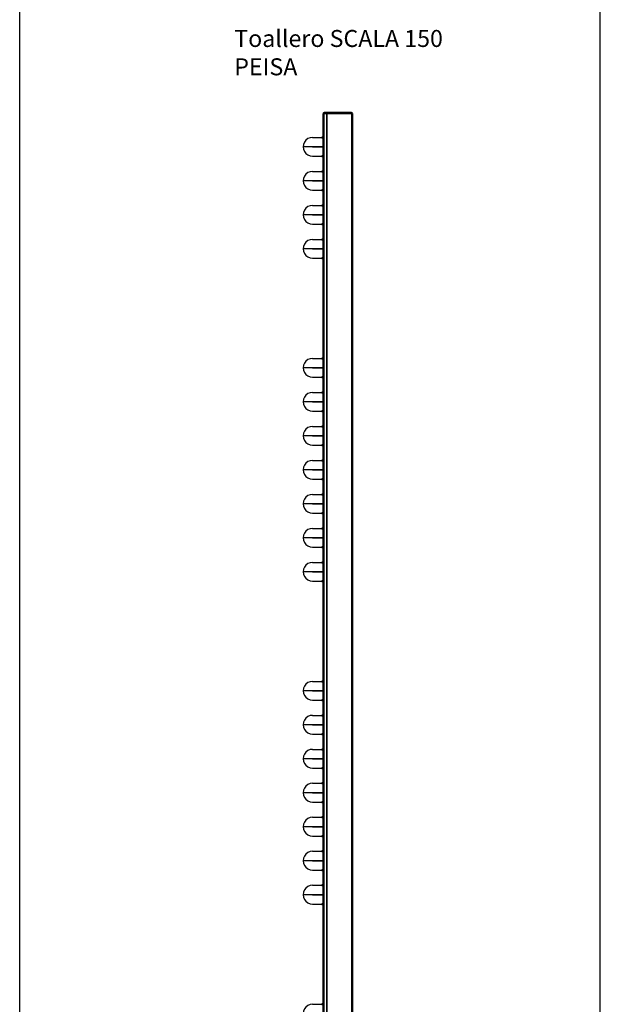
# Model space of a CAD drawing. Units: metres. Extents: x 1872.93 to 1875.73, y 2100.33 to 2103.45.
# Drawn here: x 1874.33 to 1875.01, y 2101.7 to 2102.86 of the extents above; entities that cross this region are included whole.
import ezdxf

# ---------------------------------------------------------------- set-up
doc = ezdxf.new("R2010")
doc.units = ezdxf.units.M
doc.layers.add('Visible (ISO)', color=7, linetype='Continuous', lineweight=50)
doc.layers.add('Visible fina (ISO)', color=7, linetype='Continuous', lineweight=35)
doc.styles.get("Standard").update_dxf_attribs({"font": 'tahoma.ttf'})

# ---------------------------------------------------------------- blocks, each defined once
blk = doc.blocks.new('*U101')
for p, q in [((-1, 0), (-12, 0)), ((-1, 11), (10, 11)), ((-1, -11), (10, -11))]:
    blk.add_line(p, q)
blk.add_arc((-1, 0), 11, 89.9999, 270.0001)
at = {"layer": 'Visible fina (ISO)'}
blk.add_line((-1, 0), (12, 0), dxfattribs=at)
blk.add_line((-1, 0), (12, 0), dxfattribs=at)
blk.add_line((-1, 0), (12, 0), dxfattribs=at)
blk = doc.blocks.new('*U100')
at = {"color": 0, "linetype": 'ByBlock', "lineweight": -2, "transparency": 16777216}
for p in [(0, 0), (0, -40), (0, -80), (0, -120)]:
    blk.add_blockref('*U101', p, dxfattribs=at)
blk = doc.blocks.new('*U103')
for p, q in [((-1, 0), (-12, 0)), ((-1, 11), (10, 11)), ((-1, -11), (10, -11))]:
    blk.add_line(p, q)
blk.add_arc((-1, 0), 11, 89.9999, 270.0001)
at = {"layer": 'Visible fina (ISO)'}
blk.add_line((-1, 0), (12, 0), dxfattribs=at)
blk.add_line((-1, 0), (12, 0), dxfattribs=at)
blk.add_line((-1, 0), (12, 0), dxfattribs=at)
blk = doc.blocks.new('*U102')
at = {"color": 0, "linetype": 'ByBlock', "lineweight": -2, "transparency": 16777216}
for p in [(0, 0), (0, -40), (0, -80), (0, -120), (0, -160), (0, -200), (0, -240)]:
    blk.add_blockref('*U103', p, dxfattribs=at)
blk = doc.blocks.new('*U105')
for p, q in [((-1, 0), (-12, 0)), ((-1, 11), (10, 11)), ((-1, -11), (10, -11))]:
    blk.add_line(p, q)
blk.add_arc((-1, 0), 11, 89.9999, 270.0001)
at = {"layer": 'Visible fina (ISO)'}
blk.add_line((-1, 0), (12, 0), dxfattribs=at)
blk.add_line((-1, 0), (12, 0), dxfattribs=at)
blk.add_line((-1, 0), (12, 0), dxfattribs=at)
blk = doc.blocks.new('*U104')
at = {"color": 0, "linetype": 'ByBlock', "lineweight": -2, "transparency": 16777216}
for p in [(0, 0), (0, -40), (0, -80), (0, -120), (0, -160), (0, -200), (0, -240)]:
    blk.add_blockref('*U105', p, dxfattribs=at)
blk = doc.blocks.new('*U107')
for p, q in [((-1, 0), (-12, 0)), ((-1, 11), (10, 11)), ((-1, -11), (10, -11))]:
    blk.add_line(p, q)
blk.add_arc((-1, 0), 11, 89.9999, 270.0001)
at = {"layer": 'Visible fina (ISO)'}
blk.add_line((-1, 0), (12, 0), dxfattribs=at)
blk.add_line((-1, 0), (12, 0), dxfattribs=at)
blk.add_line((-1, 0), (12, 0), dxfattribs=at)
blk = doc.blocks.new('*U106')
at = {"color": 0, "linetype": 'ByBlock', "lineweight": -2, "transparency": 16777216}
for p in [(0, 0), (0, -40), (0, -80), (0, -120), (0, -160), (0, -200), (0, -240)]:
    blk.add_blockref('*U107', p, dxfattribs=at)
blk = doc.blocks.new('VISTA LATERAL TOALLERO SCALA 150')
at = {"layer": 'Visible (ISO)'}
for p, q in [((1877.0952, 2102.9622), (1877.0952, 2101.4642)), ((1877.0999, 2102.9632), (1877.0962, 2102.9632)), ((1877.0999, 2102.9632), (1877.1278, 2102.9632)), ((1877.1288, 2101.4642), (1877.1288, 2102.9622)), ((1877.0932, 2102.9342), (1877.0952, 2102.9342)), ((1877.0952, 2102.9122), (1877.0932, 2102.9122)), ((1877.0932, 2102.8942), (1877.0952, 2102.8942)), ((1877.0952, 2102.8722), (1877.0932, 2102.8722)), ((1877.0932, 2102.8542), (1877.0952, 2102.8542)), ((1877.0952, 2102.8322), (1877.0932, 2102.8322)), ((1877.0932, 2102.8142), (1877.0952, 2102.8142)), ((1877.0952, 2102.7922), (1877.0932, 2102.7922)), ((1877.0932, 2102.6742), (1877.0952, 2102.6742)), ((1877.0952, 2102.6522), (1877.0932, 2102.6522)), ((1877.0932, 2102.6342), (1877.0952, 2102.6342)), ((1877.0952, 2102.6122), (1877.0932, 2102.6122)), ((1877.0932, 2102.5942), (1877.0952, 2102.5942)), ((1877.0952, 2102.5722), (1877.0932, 2102.5722)), ((1877.0932, 2102.5542), (1877.0952, 2102.5542)), ((1877.0952, 2102.5322), (1877.0932, 2102.5322)), ((1877.0932, 2102.5142), (1877.0952, 2102.5142)), ((1877.0952, 2102.4922), (1877.0932, 2102.4922)), ((1877.0932, 2102.4742), (1877.0952, 2102.4742)), ((1877.0952, 2102.4522), (1877.0932, 2102.4522)), ((1877.0932, 2102.4342), (1877.0952, 2102.4342)), ((1877.0952, 2102.4122), (1877.0932, 2102.4122)), ((1877.0932, 2102.2942), (1877.0952, 2102.2942)), ((1877.0952, 2102.2722), (1877.0932, 2102.2722)), ((1877.0932, 2102.2542), (1877.0952, 2102.2542)), ((1877.0952, 2102.2322), (1877.0932, 2102.2322)), ((1877.0932, 2102.2142), (1877.0952, 2102.2142)), ((1877.0952, 2102.1922), (1877.0932, 2102.1922)), ((1877.0932, 2102.1742), (1877.0952, 2102.1742)), ((1877.0952, 2102.1522), (1877.0932, 2102.1522)), ((1877.0932, 2102.1342), (1877.0952, 2102.1342)), ((1877.0952, 2102.1122), (1877.0932, 2102.1122)), ((1877.0932, 2102.0942), (1877.0952, 2102.0942)), ((1877.0952, 2102.0722), (1877.0932, 2102.0722)), ((1877.0932, 2102.0542), (1877.0952, 2102.0542)), ((1877.0952, 2102.0322), (1877.0932, 2102.0322)), ((1877.0932, 2101.9142), (1877.0952, 2101.9142))]:
    blk.add_line(p, q, dxfattribs=at)
for centre, start, end in [((1877.0962, 2102.9622), 90, 180), ((1877.1278, 2102.9622), 0, 90)]:
    blk.add_arc(centre, 0.001, start, end, dxfattribs=at)
at = {"layer": 'Visible fina (ISO)'}
for p, q in [((1877.0952, 2101.4642), (1877.0952, 2102.9622)), ((1877.0952, 2102.9622), (1877.0952, 2102.9622)), ((1877.0952, 2102.9622), (1877.099, 2102.9622)), ((1877.1288, 2102.9622), (1877.099, 2102.9622)), ((1877.099, 2102.9622), (1877.099, 2101.4642)), ((1877.0822, 2102.8832), (1877.0952, 2102.8832)), ((1877.0822, 2102.8432), (1877.0952, 2102.8432)), ((1877.0822, 2102.8032), (1877.0952, 2102.8032)), ((1877.0822, 2102.6232), (1877.0952, 2102.6232)), ((1877.0822, 2102.5832), (1877.0952, 2102.5832)), ((1877.0822, 2102.5432), (1877.0952, 2102.5432)), ((1877.0822, 2102.5032), (1877.0952, 2102.5032)), ((1877.0822, 2102.4632), (1877.0952, 2102.4632)), ((1877.0822, 2102.4232), (1877.0952, 2102.4232)), ((1877.0822, 2102.2432), (1877.0952, 2102.2432)), ((1877.0822, 2102.2032), (1877.0952, 2102.2032)), ((1877.0822, 2102.1632), (1877.0952, 2102.1632)), ((1877.0822, 2102.1232), (1877.0952, 2102.1232)), ((1877.0822, 2102.0832), (1877.0952, 2102.0832)), ((1877.0822, 2102.0432), (1877.0952, 2102.0432))]:
    blk.add_line(p, q, dxfattribs=at)
for centre in [(1877.0962, 2102.9622), (1877.0999, 2102.9622)]:
    blk.add_ellipse(centre, major_axis=(0, 0.001), ratio=0.987688, start_param=0, end_param=1.570796, dxfattribs=at)
at = {"xscale": 0.001, "yscale": 0.001, "zscale": 0.001}
for name, p in [('*U100', (1877.0832, 2102.9232)), ('*U102', (1877.0832, 2102.6632)), ('*U104', (1877.0832, 2102.2832)), ('*U106', (1877.0832, 2101.9032))]:
    blk.add_blockref(name, p, dxfattribs=at)
at = {"insert": (1876.9902, 2103.0606), "char_height": 0.02, "width": 7.326553, "attachment_point": 1}
blk.add_mtext('{\\fArial|b0|i0|c1|p0;Toallero SCALA 150\\PPEISA }', dxfattribs=at)

msp = doc.modelspace()

# ---------------------------------------------------------------- linework, layer by layer
for p, q in [((1874.3263, 2100.3822), (1874.3263, 2103.2006)), ((1875.009, 2100.3822), (1875.009, 2103.0904))]:
    msp.add_line(p, q)

# ---------------------------------------------------------------- block references
at = {"color": 253}
msp.add_blockref('VISTA LATERAL TOALLERO SCALA 150', (-2.4116, -0.2159), dxfattribs=at)

doc.saveas('drawing.dxf')
